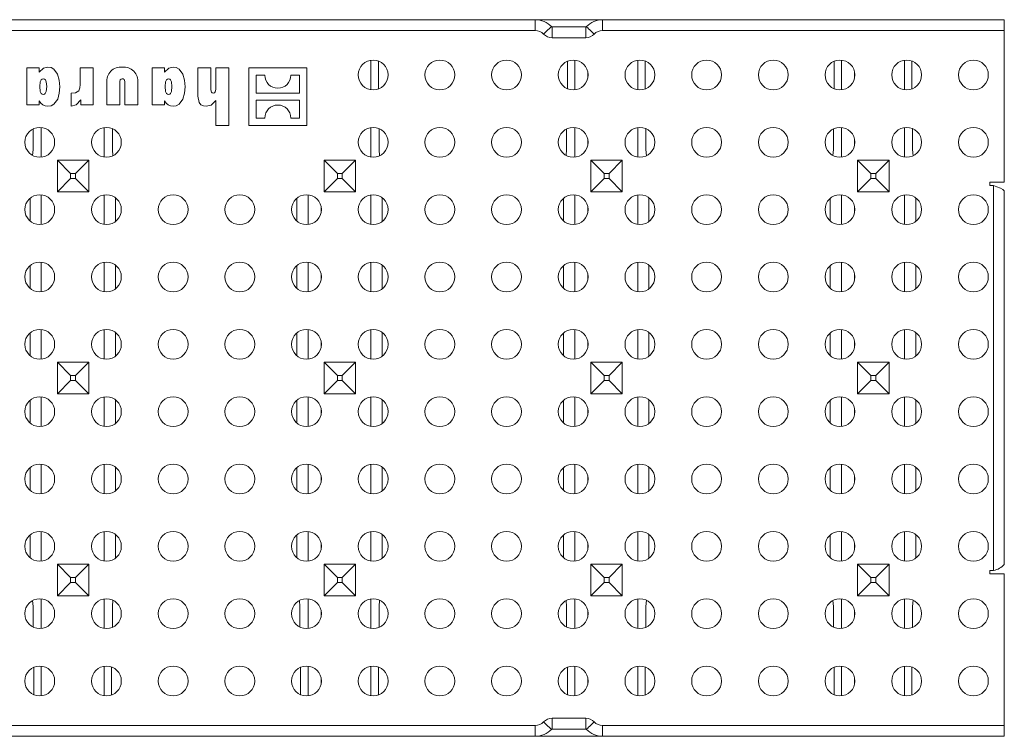
# Model space of a CAD drawing. Units: millimetres. Extents: x 35 to 2065, y 35 to 1450.
# Drawn here: x 1635 to 1840, y 459 to 608 of the extents above; entities that cross this region are included whole.
import ezdxf

# ---------------------------------------------------------------- set-up
doc = ezdxf.new("R2010")
doc.units = ezdxf.units.MM
doc.header["$LTSCALE"] = 5

msp = doc.modelspace()

# ---------------------------------------------------------------- linework, layer by layer
at = {"color": 7, "linetype": 'Continuous', "lineweight": 15}
for p, q in [((1592.5, 608.43), (1742.57, 608.43)), ((1742.57, 608.43), (1756.57, 608.43)), ((1756.57, 608.43), (1840.07, 608.43)), ((1840.07, 608.43), (1840.07, 606.19)), ((1753.1, 606.93), (1746.03, 606.93)), ((1753.07, 606.93), (1746.07, 606.93)), ((1840.07, 574.68), (1840.07, 606.19)), ((1709.96, 599.84), (1709.96, 594.02)), ((1749.25, 594.08), (1749.25, 599.78)), ((1765.4, 599.84), (1765.4, 594.02)), ((1804.69, 594.08), (1804.69, 599.78)), ((1820.84, 599.84), (1820.84, 594.02)), ((1636.89, 590.71), (1636.89, 598.43)), ((1636.89, 598.43), (1639.46, 598.43)), ((1639.46, 598.43), (1639.46, 597.55)), ((1647.99, 594.94), (1647.99, 598.43)), ((1647.99, 598.43), (1650.71, 598.43)), ((1650.71, 598.43), (1650.71, 590.71)), ((1662.92, 590.71), (1662.92, 598.43)), ((1662.92, 598.43), (1665.49, 598.43)), ((1665.49, 598.43), (1665.49, 597.55)), ((1672.46, 598.43), (1675.17, 598.43)), ((1672.46, 592.52), (1672.46, 598.43)), ((1675.17, 598.43), (1675.17, 593.85)), ((1676.17, 593.89), (1676.17, 598.43)), ((1676.17, 598.43), (1678.89, 598.43)), ((1678.89, 598.43), (1678.89, 586.43)), ((1683.07, 598.43), (1683.07, 586.43)), ((1695.07, 598.43), (1683.07, 598.43)), ((1695.07, 586.43), (1695.07, 598.43)), ((1656.24, 595.56), (1656.24, 590.71)), ((1657.24, 590.71), (1657.24, 595.56)), ((1686.37, 596.88), (1684.57, 596.88)), ((1684.57, 596.88), (1684.57, 593.18)), ((1693.57, 596.88), (1691.77, 596.88)), ((1693.57, 593.18), (1693.57, 596.88)), ((1653.53, 590.71), (1653.53, 595.3)), ((1659.96, 595.3), (1659.96, 590.71)), ((1639.46, 591.53), (1639.46, 590.71)), ((1646.14, 593.14), (1646.2, 593.14)), ((1646.14, 590.43), (1646.14, 593.14)), ((1648.14, 590.71), (1648.14, 591.76)), ((1665.49, 591.53), (1665.49, 590.71)), ((1676.17, 586.43), (1676.17, 591.6)), ((1684.57, 593.18), (1693.57, 593.18)), ((1684.57, 591.68), (1684.57, 587.98)), ((1693.57, 591.68), (1684.57, 591.68)), ((1693.57, 587.98), (1693.57, 591.68)), ((1639.46, 590.71), (1636.89, 590.71)), ((1650.71, 590.71), (1648.14, 590.71)), ((1656.24, 590.71), (1653.53, 590.71)), ((1659.96, 590.71), (1657.24, 590.71)), ((1665.49, 590.71), (1662.92, 590.71)), ((1684.57, 587.98), (1686.37, 587.98)), ((1691.77, 587.98), (1693.57, 587.98)), ((1638.21, 581.43), (1638.21, 585.71)), ((1654.68, 585.77), (1654.68, 581.43)), ((1678.89, 586.43), (1676.17, 586.43)), ((1683.07, 586.43), (1695.07, 586.43)), ((1710.12, 585.77), (1710.12, 581.43)), ((1749.09, 581.43), (1749.09, 585.71)), ((1765.56, 585.77), (1765.56, 581.43)), ((1804.53, 581.43), (1804.53, 585.7)), ((1821, 585.78), (1821, 581.43)), ((1638.11, 580.2), (1638.21, 581.43)), ((1654.68, 581.43), (1654.79, 580.14)), ((1710.12, 581.43), (1710.23, 580.14)), ((1748.99, 580.21), (1749.09, 581.43)), ((1765.56, 581.43), (1765.67, 580.13)), ((1804.43, 580.21), (1804.53, 581.43)), ((1821, 581.43), (1821.11, 580.13)), ((1643.25, 579.19), (1643.25, 572.66)), ((1645.99, 576.45), (1643.25, 579.19)), ((1649.77, 579.19), (1643.25, 579.19)), ((1647.03, 576.45), (1649.77, 579.19)), ((1649.77, 572.66), (1649.77, 579.19)), ((1698.69, 579.19), (1698.69, 572.66)), ((1701.44, 576.45), (1698.69, 579.19)), ((1705.22, 579.19), (1698.69, 579.19)), ((1702.47, 576.45), (1705.22, 579.19)), ((1705.22, 572.66), (1705.22, 579.19)), ((1754.13, 579.19), (1754.13, 572.66)), ((1756.88, 576.45), (1754.13, 579.19)), ((1760.66, 579.19), (1754.13, 579.19)), ((1757.92, 576.45), (1760.66, 579.19)), ((1760.66, 572.66), (1760.66, 579.19)), ((1809.58, 579.19), (1809.58, 572.66)), ((1812.33, 576.45), (1809.58, 579.19)), ((1816.11, 579.19), (1809.58, 579.19)), ((1813.36, 576.45), (1816.11, 579.19)), ((1816.11, 572.66), (1816.11, 579.19)), ((1645.99, 575.41), (1643.25, 572.66)), ((1645.99, 575.41), (1645.99, 576.45)), ((1645.99, 576.45), (1647.03, 576.45)), ((1647.03, 575.41), (1645.99, 575.41)), ((1647.03, 576.45), (1647.03, 575.41)), ((1647.03, 575.41), (1649.77, 572.66)), ((1701.44, 575.41), (1698.69, 572.66)), ((1701.44, 575.41), (1701.44, 576.45)), ((1701.44, 576.45), (1702.47, 576.45)), ((1702.47, 575.41), (1701.44, 575.41)), ((1702.47, 576.45), (1702.47, 575.41)), ((1702.47, 575.41), (1705.22, 572.66)), ((1756.88, 575.41), (1754.13, 572.66)), ((1756.88, 575.41), (1756.88, 576.45)), ((1756.88, 576.45), (1757.92, 576.45)), ((1757.92, 575.41), (1756.88, 575.41)), ((1757.92, 576.45), (1757.92, 575.41)), ((1757.92, 575.41), (1760.66, 572.66)), ((1812.33, 575.41), (1809.58, 572.66)), ((1812.33, 575.41), (1812.33, 576.45)), ((1812.33, 576.45), (1813.36, 576.45)), ((1813.36, 575.41), (1812.33, 575.41)), ((1813.36, 576.45), (1813.36, 575.41)), ((1813.36, 575.41), (1816.11, 572.66)), ((1840.07, 574.68), (1837.08, 574.68)), ((1837.08, 574.68), (1837.08, 573.93)), ((1837.08, 573.93), (1837.83, 573.93)), ((1637.56, 566.57), (1637.56, 571.28)), ((1643.25, 572.66), (1649.77, 572.66)), ((1655.33, 571.39), (1655.33, 566.47)), ((1693, 566.58), (1693, 571.28)), ((1698.69, 572.66), (1705.22, 572.66)), ((1710.77, 571.39), (1710.77, 566.47)), ((1748.44, 566.58), (1748.44, 571.28)), ((1754.13, 572.66), (1760.66, 572.66)), ((1766.21, 571.4), (1766.21, 566.46)), ((1803.88, 566.59), (1803.88, 571.27)), ((1809.58, 572.66), (1816.11, 572.66)), ((1821.65, 571.4), (1821.65, 566.46)), ((1840.07, 572.69), (1840.07, 495.17)), ((1637.56, 552.57), (1637.56, 557.28)), ((1655.33, 557.39), (1655.33, 552.47)), ((1693, 552.58), (1693, 557.28)), ((1710.77, 557.39), (1710.77, 552.47)), ((1748.44, 552.58), (1748.44, 557.28)), ((1766.21, 557.4), (1766.21, 552.46)), ((1803.88, 552.59), (1803.88, 557.27)), ((1821.65, 557.4), (1821.65, 552.46)), ((1637.56, 538.57), (1637.56, 543.28)), ((1655.33, 543.39), (1655.33, 538.47)), ((1693, 538.58), (1693, 543.28)), ((1710.77, 543.39), (1710.77, 538.47)), ((1748.44, 538.58), (1748.44, 543.28)), ((1766.21, 543.4), (1766.21, 538.46)), ((1803.88, 538.59), (1803.88, 543.27)), ((1821.65, 543.4), (1821.65, 538.46)), ((1643.25, 537.19), (1643.25, 530.66)), ((1645.99, 534.45), (1643.25, 537.19)), ((1649.77, 537.19), (1643.25, 537.19)), ((1647.03, 534.45), (1649.77, 537.19)), ((1649.77, 530.66), (1649.77, 537.19)), ((1698.69, 537.19), (1698.69, 530.66)), ((1701.44, 534.45), (1698.69, 537.19)), ((1705.22, 537.19), (1698.69, 537.19)), ((1702.47, 534.45), (1705.22, 537.19)), ((1705.22, 530.66), (1705.22, 537.19)), ((1754.13, 537.19), (1754.13, 530.66)), ((1756.88, 534.45), (1754.13, 537.19)), ((1760.66, 537.19), (1754.13, 537.19)), ((1757.92, 534.45), (1760.66, 537.19)), ((1760.66, 530.66), (1760.66, 537.19)), ((1809.58, 537.19), (1809.58, 530.66)), ((1812.33, 534.45), (1809.58, 537.19)), ((1816.11, 537.19), (1809.58, 537.19)), ((1813.36, 534.45), (1816.11, 537.19)), ((1816.11, 530.66), (1816.11, 537.19)), ((1645.99, 533.41), (1645.99, 534.45)), ((1645.99, 534.45), (1647.03, 534.45)), ((1647.03, 534.45), (1647.03, 533.41)), ((1701.44, 533.41), (1701.44, 534.45)), ((1701.44, 534.45), (1702.47, 534.45)), ((1702.47, 534.45), (1702.47, 533.41)), ((1756.88, 533.41), (1756.88, 534.45)), ((1756.88, 534.45), (1757.92, 534.45)), ((1757.92, 534.45), (1757.92, 533.41)), ((1812.33, 533.41), (1812.33, 534.45)), ((1812.33, 534.45), (1813.36, 534.45)), ((1813.36, 534.45), (1813.36, 533.41)), ((1645.99, 533.41), (1643.25, 530.66)), ((1647.03, 533.41), (1645.99, 533.41)), ((1647.03, 533.41), (1649.77, 530.66)), ((1701.44, 533.41), (1698.69, 530.66)), ((1702.47, 533.41), (1701.44, 533.41)), ((1702.47, 533.41), (1705.22, 530.66)), ((1756.88, 533.41), (1754.13, 530.66)), ((1757.92, 533.41), (1756.88, 533.41)), ((1757.92, 533.41), (1760.66, 530.66)), ((1812.33, 533.41), (1809.58, 530.66)), ((1813.36, 533.41), (1812.33, 533.41)), ((1813.36, 533.41), (1816.11, 530.66)), ((1643.25, 530.66), (1649.77, 530.66)), ((1698.69, 530.66), (1705.22, 530.66)), ((1754.13, 530.66), (1760.66, 530.66)), ((1809.58, 530.66), (1816.11, 530.66)), ((1637.56, 524.57), (1637.56, 529.28)), ((1655.33, 529.39), (1655.33, 524.47)), ((1693, 524.58), (1693, 529.28)), ((1710.77, 529.39), (1710.77, 524.47)), ((1748.44, 524.58), (1748.44, 529.28)), ((1766.21, 529.4), (1766.21, 524.46)), ((1803.88, 524.59), (1803.88, 529.27)), ((1821.65, 529.4), (1821.65, 524.46)), ((1637.56, 510.57), (1637.56, 515.28)), ((1655.33, 515.39), (1655.33, 510.47)), ((1693, 510.58), (1693, 515.28)), ((1710.77, 515.39), (1710.77, 510.47)), ((1748.44, 510.58), (1748.44, 515.28)), ((1766.21, 515.4), (1766.21, 510.46)), ((1803.88, 510.59), (1803.88, 515.27)), ((1821.65, 515.4), (1821.65, 510.46)), ((1766.21, 501.4), (1766.21, 496.46)), ((1821.65, 501.4), (1821.65, 496.46)), ((1637.56, 496.57), (1637.56, 501.28)), ((1655.33, 501.39), (1655.33, 496.47)), ((1693, 496.58), (1693, 501.28)), ((1710.77, 501.39), (1710.77, 496.47)), ((1748.44, 496.58), (1748.44, 501.28)), ((1803.88, 496.59), (1803.88, 501.27)), ((1643.25, 495.19), (1643.25, 488.66)), ((1645.99, 492.45), (1643.25, 495.19)), ((1649.77, 495.19), (1643.25, 495.19)), ((1647.03, 492.45), (1649.77, 495.19)), ((1649.77, 488.66), (1649.77, 495.19)), ((1698.69, 495.19), (1698.69, 488.66)), ((1701.44, 492.45), (1698.69, 495.19)), ((1705.22, 495.19), (1698.69, 495.19)), ((1702.47, 492.45), (1705.22, 495.19)), ((1705.22, 488.66), (1705.22, 495.19)), ((1754.13, 495.19), (1754.13, 488.66)), ((1756.88, 492.45), (1754.13, 495.19)), ((1760.66, 495.19), (1754.13, 495.19)), ((1757.92, 492.45), (1760.66, 495.19)), ((1760.66, 488.66), (1760.66, 495.19)), ((1809.58, 495.19), (1809.58, 488.66)), ((1812.33, 492.45), (1809.58, 495.19)), ((1816.11, 495.19), (1809.58, 495.19)), ((1813.36, 492.45), (1816.11, 495.19)), ((1816.11, 488.66), (1816.11, 495.19)), ((1837.83, 493.93), (1837.08, 493.93)), ((1837.08, 493.93), (1837.08, 493.18)), ((1645.99, 491.41), (1643.25, 488.66)), ((1645.99, 491.41), (1645.99, 492.45)), ((1645.99, 492.45), (1647.03, 492.45)), ((1647.03, 491.41), (1645.99, 491.41)), ((1647.03, 492.45), (1647.03, 491.41)), ((1647.03, 491.41), (1649.77, 488.66)), ((1701.44, 491.41), (1698.69, 488.66)), ((1701.44, 491.41), (1701.44, 492.45)), ((1701.44, 492.45), (1702.47, 492.45)), ((1702.47, 491.41), (1701.44, 491.41)), ((1702.47, 492.45), (1702.47, 491.41)), ((1702.47, 491.41), (1705.22, 488.66)), ((1756.88, 491.41), (1754.13, 488.66)), ((1756.88, 491.41), (1756.88, 492.45)), ((1756.88, 492.45), (1757.92, 492.45)), ((1757.92, 491.41), (1756.88, 491.41)), ((1757.92, 492.45), (1757.92, 491.41)), ((1757.92, 491.41), (1760.66, 488.66)), ((1812.33, 491.41), (1809.58, 488.66)), ((1812.33, 491.41), (1812.33, 492.45)), ((1812.33, 492.45), (1813.36, 492.45)), ((1813.36, 491.41), (1812.33, 491.41)), ((1813.36, 492.45), (1813.36, 491.41)), ((1813.36, 491.41), (1816.11, 488.66)), ((1837.08, 493.18), (1840.07, 493.18)), ((1840.07, 461.67), (1840.07, 493.18)), ((1638.21, 486.43), (1638.11, 487.66)), ((1643.25, 488.66), (1649.77, 488.66)), ((1654.79, 487.72), (1654.68, 486.43)), ((1693.65, 486.43), (1693.55, 487.65)), ((1698.69, 488.66), (1705.22, 488.66)), ((1710.23, 487.72), (1710.12, 486.43)), ((1749.09, 486.43), (1748.99, 487.65)), ((1754.13, 488.66), (1760.66, 488.66)), ((1765.67, 487.72), (1765.56, 486.43)), ((1804.53, 486.43), (1804.43, 487.65)), ((1809.58, 488.66), (1816.11, 488.66)), ((1821.11, 487.73), (1821, 486.43)), ((1638.21, 482.15), (1638.21, 486.43)), ((1654.68, 486.43), (1654.68, 482.09)), ((1693.65, 482.15), (1693.65, 486.43)), ((1710.12, 486.43), (1710.12, 482.09)), ((1749.09, 482.15), (1749.09, 486.43)), ((1765.56, 486.43), (1765.56, 482.08)), ((1804.53, 482.15), (1804.53, 486.43)), ((1821, 486.43), (1821, 482.08)), ((1638.37, 468.08), (1638.37, 473.78)), ((1654.52, 473.83), (1654.52, 468.02)), ((1693.81, 468.08), (1693.81, 473.78)), ((1709.96, 473.84), (1709.96, 468.02)), ((1749.25, 468.08), (1749.25, 473.78)), ((1765.4, 473.84), (1765.4, 468.02)), ((1804.69, 468.08), (1804.69, 473.78)), ((1820.84, 473.84), (1820.84, 468.02)), ((1753.1, 460.93), (1746.03, 460.93)), ((1753.07, 460.93), (1746.07, 460.93)), ((1840.07, 461.67), (1840.07, 459.43)), ((1742.57, 459.43), (1592.5, 459.43)), ((1742.57, 459.43), (1756.57, 459.43)), ((1840.07, 459.43), (1756.57, 459.43))]:
    msp.add_line(p, q, dxfattribs=at)
at = {"color": 8, "linetype": 'Continuous', "lineweight": 0}
for p, q in [((1742.57, 606.19), (1742.57, 608.43)), ((1756.57, 608.43), (1756.57, 606.19)), ((1742.57, 606.19), (1440.57, 606.19)), ((1746.07, 604.69), (1746.07, 606.93)), ((1753.07, 604.69), (1753.07, 606.93)), ((1840.07, 606.19), (1756.57, 606.19)), ((1753.07, 604.69), (1746.07, 604.69)), ((1708.43, 600), (1708.43, 593.86)), ((1750.78, 593.84), (1750.78, 600.01)), ((1763.87, 600), (1763.87, 593.86)), ((1806.22, 593.84), (1806.22, 600.01)), ((1819.31, 599.99), (1819.31, 593.86)), ((1808.94, 597.6), (1808.94, 596.26)), ((1753.5, 597.58), (1753.5, 596.28)), ((1639.9, 579.85), (1639.9, 586.01)), ((1652.99, 586), (1652.99, 579.86)), ((1708.43, 586), (1708.43, 579.86)), ((1750.78, 579.84), (1750.78, 586.01)), ((1763.87, 586), (1763.87, 579.86)), ((1806.22, 579.84), (1806.22, 586.01)), ((1819.31, 585.99), (1819.31, 579.86)), ((1642.62, 583.53), (1642.62, 582.32)), ((1753.5, 583.58), (1753.5, 582.28)), ((1808.94, 583.6), (1808.94, 582.26)), ((1837.83, 493.93), (1837.83, 573.93)), ((1639.9, 565.85), (1639.9, 572.01)), ((1652.99, 572), (1652.99, 565.86)), ((1695.34, 565.85), (1695.34, 572.01)), ((1708.43, 572), (1708.43, 565.86)), ((1750.78, 565.84), (1750.78, 572.01)), ((1763.87, 572), (1763.87, 565.86)), ((1806.22, 565.84), (1806.22, 572.01)), ((1819.31, 571.99), (1819.31, 565.86)), ((1642.62, 569.53), (1642.62, 568.32)), ((1698.06, 569.56), (1698.06, 568.3)), ((1753.5, 569.58), (1753.5, 568.28)), ((1808.94, 569.6), (1808.94, 568.26)), ((1639.9, 551.85), (1639.9, 558.01)), ((1652.99, 558), (1652.99, 551.86)), ((1695.34, 551.85), (1695.34, 558.01)), ((1708.43, 558), (1708.43, 551.86)), ((1750.78, 551.84), (1750.78, 558.01)), ((1763.87, 558), (1763.87, 551.86)), ((1806.22, 551.84), (1806.22, 558.01)), ((1819.31, 557.99), (1819.31, 551.86)), ((1642.62, 555.53), (1642.62, 554.32)), ((1698.06, 555.56), (1698.06, 554.3)), ((1753.5, 555.58), (1753.5, 554.28)), ((1808.94, 555.6), (1808.94, 554.26)), ((1639.9, 537.85), (1639.9, 544.01)), ((1652.99, 544), (1652.99, 537.86)), ((1695.34, 537.85), (1695.34, 544.01)), ((1708.43, 544), (1708.43, 537.86)), ((1750.78, 537.84), (1750.78, 544.01)), ((1763.87, 544), (1763.87, 537.86)), ((1806.22, 537.84), (1806.22, 544.01)), ((1819.31, 543.99), (1819.31, 537.86)), ((1642.62, 541.53), (1642.62, 540.32)), ((1698.06, 541.56), (1698.06, 540.3)), ((1753.5, 541.58), (1753.5, 540.28)), ((1808.94, 541.6), (1808.94, 540.26)), ((1639.9, 523.85), (1639.9, 530.01)), ((1652.99, 530), (1652.99, 523.86)), ((1695.34, 523.85), (1695.34, 530.01)), ((1708.43, 530), (1708.43, 523.86)), ((1750.78, 523.84), (1750.78, 530.01)), ((1763.87, 530), (1763.87, 523.86)), ((1806.22, 523.84), (1806.22, 530.01)), ((1819.31, 529.99), (1819.31, 523.86)), ((1642.62, 527.53), (1642.62, 526.32)), ((1698.06, 527.56), (1698.06, 526.3)), ((1753.5, 527.58), (1753.5, 526.28)), ((1808.94, 527.6), (1808.94, 526.26)), ((1639.9, 509.85), (1639.9, 516.01)), ((1652.99, 516), (1652.99, 509.86)), ((1695.34, 509.85), (1695.34, 516.01)), ((1708.43, 516), (1708.43, 509.86)), ((1750.78, 509.84), (1750.78, 516.01)), ((1763.87, 516), (1763.87, 509.86)), ((1806.22, 509.84), (1806.22, 516.01)), ((1819.31, 515.99), (1819.31, 509.86)), ((1642.62, 513.53), (1642.62, 512.32)), ((1698.06, 513.56), (1698.06, 512.3)), ((1753.5, 513.58), (1753.5, 512.28)), ((1808.94, 513.6), (1808.94, 512.26)), ((1639.9, 495.85), (1639.9, 502.01)), ((1652.99, 502), (1652.99, 495.86)), ((1695.34, 495.85), (1695.34, 502.01)), ((1708.43, 502), (1708.43, 495.86)), ((1750.78, 495.84), (1750.78, 502.01)), ((1763.87, 502), (1763.87, 495.86)), ((1806.22, 495.84), (1806.22, 502.01)), ((1819.31, 501.99), (1819.31, 495.86)), ((1642.62, 499.53), (1642.62, 498.32)), ((1698.06, 499.56), (1698.06, 498.3)), ((1753.5, 499.58), (1753.5, 498.28)), ((1808.94, 499.6), (1808.94, 498.26)), ((1639.9, 481.85), (1639.9, 488.01)), ((1652.99, 488), (1652.99, 481.86)), ((1695.34, 481.85), (1695.34, 488.01)), ((1708.43, 488), (1708.43, 481.86)), ((1750.78, 481.84), (1750.78, 488.01)), ((1763.87, 488), (1763.87, 481.86)), ((1806.22, 481.84), (1806.22, 488.01)), ((1819.31, 487.99), (1819.31, 481.86)), ((1642.62, 485.53), (1642.62, 484.32)), ((1698.06, 485.56), (1698.06, 484.3)), ((1753.5, 485.58), (1753.5, 484.28)), ((1808.94, 485.6), (1808.94, 484.26)), ((1639.9, 467.85), (1639.9, 474.01)), ((1652.99, 474), (1652.99, 467.86)), ((1695.34, 467.85), (1695.34, 474.01)), ((1708.43, 474), (1708.43, 467.86)), ((1750.78, 467.84), (1750.78, 474.01)), ((1763.87, 474), (1763.87, 467.86)), ((1806.22, 467.84), (1806.22, 474.01)), ((1819.31, 473.99), (1819.31, 467.86)), ((1642.62, 471.53), (1642.62, 470.32)), ((1698.06, 471.56), (1698.06, 470.3)), ((1753.5, 471.58), (1753.5, 470.28)), ((1808.94, 471.6), (1808.94, 470.26)), ((1753.07, 463.17), (1746.07, 463.17)), ((1746.07, 463.17), (1746.07, 460.93)), ((1753.07, 463.17), (1753.07, 460.93)), ((1440.57, 461.67), (1742.57, 461.67)), ((1742.57, 461.67), (1742.57, 459.43)), ((1756.57, 461.67), (1840.07, 461.67)), ((1756.57, 459.43), (1756.57, 461.67))]:
    msp.add_line(p, q, dxfattribs=at)
at = {"color": 8, "linetype": 'Continuous', "lineweight": 0, "flags": 128}
for points in [[(1744.32, 605.44), (1744.63, 605.74), (1744.94, 606.03), (1745.22, 606.3), (1745.46, 606.53), (1745.66, 606.72), (1745.81, 606.86), (1745.91, 606.95), (1745.94, 606.98)], [(1754.82, 605.44), (1754.5, 605.74), (1754.2, 606.03), (1753.91, 606.3), (1753.67, 606.53), (1753.47, 606.72), (1753.32, 606.86), (1753.23, 606.95), (1753.19, 606.98)], [(1744.32, 462.42), (1744.63, 462.12), (1744.94, 461.83), (1745.22, 461.56), (1745.46, 461.33), (1745.66, 461.14), (1745.81, 460.99), (1745.91, 460.91), (1745.94, 460.88)], [(1754.82, 462.42), (1754.5, 462.12), (1754.2, 461.83), (1753.91, 461.56), (1753.67, 461.33), (1753.47, 461.14), (1753.32, 460.99), (1753.23, 460.91), (1753.19, 460.88)]]:
    msp.add_lwpolyline(points, dxfattribs=at)
at = {"color": 7, "linetype": 'Continuous', "lineweight": 15, "flags": 128}
for points in [[(1639.46, 597.55), (1640.36, 598.35), (1641.28, 598.57)], [(1641.28, 598.57), (1641.93, 598.47), (1642.52, 598.16), (1643.3, 597.1), (1643.65, 595.82), (1643.74, 594.5)], [(1665.49, 597.55), (1666.4, 598.35), (1667.32, 598.57)], [(1667.32, 598.57), (1667.97, 598.47), (1668.55, 598.16), (1669.33, 597.1), (1669.69, 595.82), (1669.78, 594.5)], [(1640.32, 596.14), (1640.09, 596.09), (1639.9, 595.93), (1639.7, 595.48), (1639.6, 594.51)], [(1641.03, 594.51), (1640.94, 595.48), (1640.75, 595.93), (1640.56, 596.09), (1640.32, 596.14)], [(1656.73, 596.14), (1656.5, 596.09), (1656.33, 595.93), (1656.24, 595.56)], [(1666.36, 596.14), (1666.12, 596.09), (1665.94, 595.93), (1665.74, 595.48), (1665.64, 594.51)], [(1667.07, 594.51), (1666.97, 595.48), (1666.78, 595.93), (1666.6, 596.09), (1666.36, 596.14)], [(1639.6, 594.51), (1639.7, 593.53), (1639.9, 593.08), (1640.09, 592.91), (1640.32, 592.86)], [(1640.32, 592.86), (1640.56, 592.92), (1640.74, 593.08), (1640.93, 593.53), (1641.03, 594.51)], [(1643.74, 594.5), (1643.65, 593.17), (1643.31, 591.89), (1642.52, 590.83), (1641.94, 590.53), (1641.28, 590.43)], [(1646.2, 593.14), (1647.02, 593.24), (1647.71, 593.67), (1647.94, 594.28), (1647.99, 594.94)], [(1665.64, 594.51), (1665.74, 593.53), (1665.94, 593.08), (1666.12, 592.91), (1666.36, 592.86)], [(1666.36, 592.86), (1666.6, 592.92), (1666.78, 593.08), (1666.97, 593.53), (1667.07, 594.51)], [(1669.78, 594.5), (1669.69, 593.17), (1669.34, 591.89), (1668.56, 590.83), (1667.97, 590.53), (1667.32, 590.43)], [(1675.17, 593.85), (1675.26, 593.37), (1675.34, 593.27), (1675.43, 593.2), (1675.67, 593.14)], [(1675.67, 593.14), (1675.91, 593.21), (1676.07, 593.4), (1676.17, 593.89)], [(1648.14, 591.76), (1647.18, 590.76), (1646.14, 590.43)], [(1674.18, 590.43), (1673.61, 590.5), (1673.1, 590.76), (1672.74, 591.21), (1672.46, 592.52)], [(1676.17, 591.6), (1675.21, 590.66), (1674.18, 590.43)], [(1837.83, 573.93), (1838.54, 573.67), (1839.24, 573.39), (1839.76, 573.11), (1840.03, 572.83), (1840.07, 572.69)]]:
    msp.add_lwpolyline(points, dxfattribs=at)
at = {"color": 7, "linetype": 'Continuous', "lineweight": 15}
for centre in [(1708.89, 596.93), (1722.75, 596.93), (1736.61, 596.93), (1750.47, 596.93), (1764.33, 596.93), (1778.19, 596.93), (1792.05, 596.93), (1805.91, 596.93), (1819.77, 596.93), (1833.64, 596.93), (1639.58, 582.93), (1653.44, 582.93), (1708.89, 582.93), (1722.75, 582.93), (1736.61, 582.93), (1750.47, 582.93), (1764.33, 582.93), (1778.19, 582.93), (1792.05, 582.93), (1805.91, 582.93), (1819.77, 582.93), (1833.64, 582.93), (1639.58, 568.93), (1653.44, 568.93), (1667.3, 568.93), (1681.16, 568.93), (1695.02, 568.93), (1708.89, 568.93), (1722.75, 568.93), (1736.61, 568.93), (1750.47, 568.93), (1764.33, 568.93), (1778.19, 568.93), (1792.05, 568.93), (1805.91, 568.93), (1819.77, 568.93), (1833.64, 568.93), (1639.58, 554.93), (1653.44, 554.93), (1667.3, 554.93), (1681.16, 554.93), (1695.02, 554.93), (1708.89, 554.93), (1722.75, 554.93), (1736.61, 554.93), (1750.47, 554.93), (1764.33, 554.93), (1778.19, 554.93), (1792.05, 554.93), (1805.91, 554.93), (1819.77, 554.93), (1833.64, 554.93), (1639.58, 540.93), (1653.44, 540.93), (1667.3, 540.93), (1681.16, 540.93), (1695.02, 540.93), (1708.89, 540.93), (1722.75, 540.93), (1736.61, 540.93), (1750.47, 540.93), (1764.33, 540.93), (1778.19, 540.93), (1792.05, 540.93), (1805.91, 540.93), (1819.77, 540.93), (1833.64, 540.93), (1639.58, 526.93), (1653.44, 526.93), (1667.3, 526.93), (1681.16, 526.93), (1695.02, 526.93), (1708.89, 526.93), (1722.75, 526.93), (1736.61, 526.93), (1750.47, 526.93), (1764.33, 526.93), (1778.19, 526.93), (1792.05, 526.93), (1805.91, 526.93), (1819.77, 526.93), (1833.64, 526.93), (1639.58, 512.93), (1653.44, 512.93), (1667.3, 512.93), (1681.16, 512.93), (1695.02, 512.93), (1708.89, 512.93), (1722.75, 512.93), (1736.61, 512.93), (1750.47, 512.93), (1764.33, 512.93), (1778.19, 512.93), (1792.05, 512.93), (1805.91, 512.93), (1819.77, 512.93), (1833.64, 512.93), (1639.58, 498.93), (1653.44, 498.93), (1667.3, 498.93), (1681.16, 498.93), (1695.02, 498.93), (1708.89, 498.93), (1722.75, 498.93), (1736.61, 498.93), (1750.47, 498.93), (1764.33, 498.93), (1778.19, 498.93), (1792.05, 498.93), (1805.91, 498.93), (1819.77, 498.93), (1833.64, 498.93), (1639.58, 484.93), (1653.44, 484.93), (1667.3, 484.93), (1681.16, 484.93), (1695.02, 484.93), (1708.89, 484.93), (1722.75, 484.93), (1736.61, 484.93), (1750.47, 484.93), (1764.33, 484.93), (1778.19, 484.93), (1792.05, 484.93), (1805.91, 484.93), (1819.77, 484.93), (1833.64, 484.93), (1639.58, 470.93), (1653.44, 470.93), (1667.3, 470.93), (1681.16, 470.93), (1695.02, 470.93), (1708.89, 470.93), (1722.75, 470.93), (1736.61, 470.93), (1750.47, 470.93), (1764.33, 470.93), (1778.19, 470.93), (1792.05, 470.93), (1805.91, 470.93), (1819.77, 470.93), (1833.64, 470.93)]:
    msp.add_circle(centre, 3.1, dxfattribs=at)
for centre, radius, start, end in [((1742.57, 603.78), 4.65, 43.5088, 90), ((1756.57, 603.78), 4.65, 90, 136.4912), ((1746.07, 607.1), 0.176, 223.5088, 270), ((1753.07, 607.1), 0.176, 270, 316.4912), ((1656.45, 595.65), 2.94, 84.3006, 186.804), ((1657.03, 595.64), 2.95, 353.3889, 95.6652), ((1656.74, 595.64), 0.508, 351.5458, 90.9825), ((1689.07, 596.88), 2.7, 180, 0), ((1641.35, 592.61), 2.18, 209.5421, 268.0771), ((1667.39, 592.61), 2.18, 209.5421, 268.0771), ((1689.07, 587.98), 2.7, 0, 180), ((1837.11, 497.87), 4.01, 280.3695, 317.5415), ((1742.57, 464.08), 4.65, 270, 316.4912), ((1746.07, 460.76), 0.176, 90, 136.4912), ((1753.07, 460.76), 0.176, 43.5088, 90), ((1756.57, 464.08), 4.65, 223.5088, 270)]:
    msp.add_arc(centre, radius, start, end, dxfattribs=at)
at = {"color": 8, "linetype": 'Continuous', "lineweight": 0}
for centre, start, end in [((1742.57, 603.78), 43.5088, 90), ((1756.57, 603.78), 90, 136.4912), ((1746.07, 607.1), 223.5088, 270), ((1753.07, 607.1), 270, 316.4912), ((1746.07, 460.76), 90, 136.4912), ((1753.07, 460.76), 43.5088, 90), ((1742.57, 464.08), 270, 316.4912), ((1756.57, 464.08), 223.5088, 270)]:
    msp.add_arc(centre, 2.41, start, end, dxfattribs=at)

doc.saveas('drawing.dxf')
